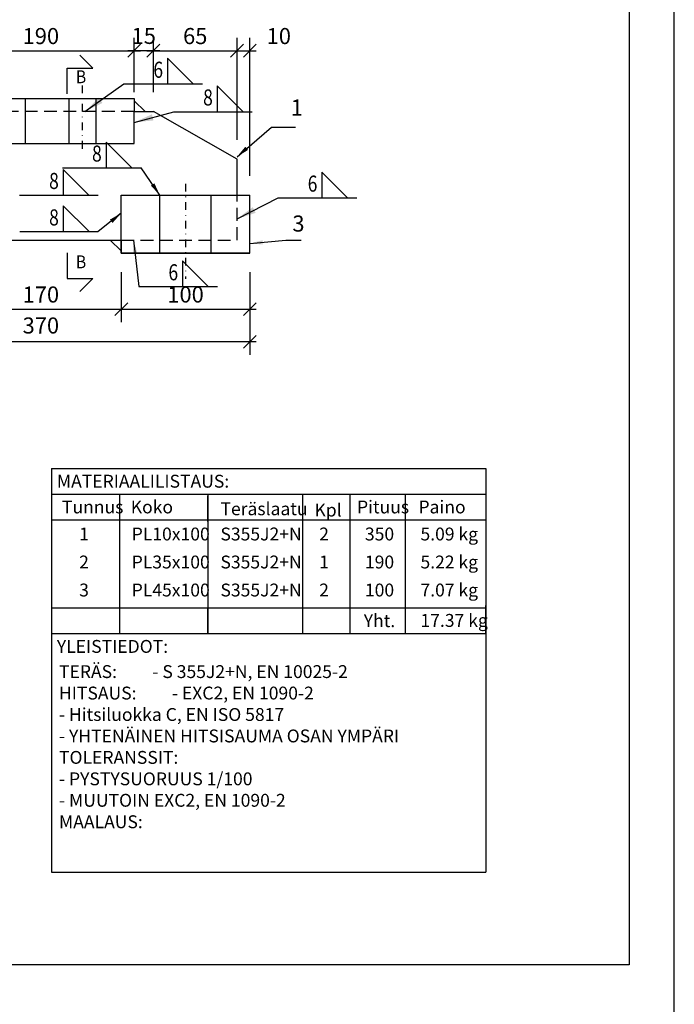
# Model space of a CAD drawing. Units: millimetres. Extents: x 1544499 to 1549657, y -535027 to -524275.
# Drawn here: x 1548098 to 1548607, y -530543 to -529777 of the extents above; entities that cross this region are included whole.
import ezdxf
from ezdxf.enums import TextEntityAlignment as Align

# ---------------------------------------------------------------- set-up
doc = ezdxf.new("R2010")
doc.units = ezdxf.units.MM
doc.header["$LTSCALE"] = 5
doc.header["$PDSIZE"] = 50
doc.linetypes.add('KL', pattern=[3, 2, -1])
doc.linetypes.add('PKL', pattern=[7.2, 3, -2, 0.2, -2])
doc.layers.get('0').update_dxf_attribs({"color": 1, "linetype": 'CONTINUOUS'})
doc.layers.get('DEFPOINTS').update_dxf_attribs({"linetype": 'CONTINUOUS'})
for name, color, linetype in [('R-NIM', 4, 'CONTINUOUS'), ('R3-1', 6, 'CONTINUOUS'), ('R3-1PKL', 6, 'PKL'), ('R3-3', 4, 'CONTINUOUS'), ('R3PALKIT', 2, 'CONTINUOUS'), ('R8MERKINNAT', 7, 'CONTINUOUS'), ('R8merkinnat_5', 7, 'CONTINUOUS'), ('R8MIT_5', 1, 'CONTINUOUS'), ('R8TXT-25', 7, 'CONTINUOUS'), ('R8TXT-35', 2, 'CONTINUOUS'), ('R8TXT-50', 4, 'CONTINUOUS')]:
    doc.layers.add(name, color=color, linetype=linetype)
doc.styles.add('AINS', font='ARIALN.TTF')
doc.dimstyles.new('AIDETMI', dxfattribs={"dimscale": 100, "dimtxt": 2.5, "dimasz": 2, "dimexe": 2, "dimexo": 3, "dimgap": 1, "dimtad": 1, "dimdec": 0, "dimzin": 0, "dimdsep": 46, "dimtxsty": 'AINS', "dimblk1": 'OBLIQUE', "dimblk2": 'OBLIQUE', "dimsah": 1, "dimcen": 3, "dimdle": 1, "dimclrd": 1, "dimclre": 1, "dimclrt": 1, "dimadec": 0, "dimazin": 0, "dimtfac": 1, "dimtdec": 0, "dimtix": 1, "dimtmove": 2, "dimatfit": 3, "dimfxl": 1, "dimtolj": 1, "dimtzin": 0, "dimarcsym": 0})
doc.dimstyles.new('AIDETMI$7', dxfattribs={"dimscale": 100, "dimtxt": 2.5, "dimasz": 3, "dimexe": 2, "dimexo": 3, "dimgap": 1, "dimtad": 1, "dimdec": 0, "dimzin": 0, "dimdsep": 46, "dimtxsty": 'AINS', "dimcen": 3, "dimdle": 1, "dimclrd": 1, "dimclre": 1, "dimclrt": 1, "dimadec": 0, "dimazin": 0, "dimtfac": 1, "dimtdec": 0, "dimtix": 1, "dimtmove": 2, "dimatfit": 3, "dimfxl": 1, "dimtolj": 1, "dimtzin": 0, "dimarcsym": 0})

# ---------------------------------------------------------------- blocks, each defined once
blk = doc.blocks.new('_OBLIQUE')
at = {"color": 0, "linetype": 'ByBlock'}
blk.add_line((-0.5, -0.5), (0.5, 0.5), dxfattribs=at)
blk = doc.blocks.new('*D646')
at = {"layer": 'DEFPOINTS', "color": 0, "transparency": 16777216}
for p in [(1548186.92, -529801.48), (1547996.92, -529848.68), (1548186.92, -529848.68)]:
    blk.add_point(p, dxfattribs=at)
at = {"layer": 'R8MIT_5', "color": 1, "lineweight": -2, "transparency": 16777216}
for p, q in [((1547996.92, -529833.68), (1547996.92, -529791.48)), ((1548186.92, -529833.68), (1548186.92, -529791.48)), ((1547991.92, -529801.48), (1548191.92, -529801.48))]:
    blk.add_line(p, q, dxfattribs=at)
at = {"layer": 'R8MIT_5', "color": 1, "lineweight": -2, "transparency": 16777216, "xscale": 10, "yscale": 10, "zscale": 10, "rotation": 180}
blk.add_blockref('_OBLIQUE', (1547996.92, -529801.48), dxfattribs=at)
at = {"layer": 'R8MIT_5', "color": 1, "lineweight": -2, "transparency": 16777216, "xscale": 10, "yscale": 10, "zscale": 10}
blk.add_blockref('_OBLIQUE', (1548186.92, -529801.48), dxfattribs=at)
at = {"layer": 'R8MIT_5', "color": 1, "transparency": 16777216, "insert": (1548114.42, -529790.09), "char_height": 12.5, "attachment_point": 5, "style": 'AINS'}
blk.add_mtext('\\A1;190', dxfattribs=at)
blk = doc.blocks.new('*D647')
at = {"layer": 'DEFPOINTS', "color": 0, "transparency": 16777216}
for p in [(1548266.92, -529801.48), (1548201.92, -529848.68), (1548266.92, -529885.68)]:
    blk.add_point(p, dxfattribs=at)
at = {"layer": 'R8MIT_5', "color": 1, "lineweight": -2, "transparency": 16777216}
for p, q in [((1548201.92, -529833.68), (1548201.92, -529791.48)), ((1548266.92, -529870.68), (1548266.92, -529791.48)), ((1548196.92, -529801.48), (1548271.92, -529801.48))]:
    blk.add_line(p, q, dxfattribs=at)
at = {"layer": 'R8MIT_5', "color": 1, "lineweight": -2, "transparency": 16777216, "xscale": 10, "yscale": 10, "zscale": 10, "rotation": 180}
blk.add_blockref('_OBLIQUE', (1548201.92, -529801.48), dxfattribs=at)
at = {"layer": 'R8MIT_5', "color": 1, "lineweight": -2, "transparency": 16777216, "xscale": 10, "yscale": 10, "zscale": 10}
blk.add_blockref('_OBLIQUE', (1548266.92, -529801.48), dxfattribs=at)
at = {"layer": 'R8MIT_5', "color": 1, "transparency": 16777216, "insert": (1548234.42, -529790.09), "char_height": 12.5, "attachment_point": 5, "style": 'AINS'}
blk.add_mtext('\\A1;65', dxfattribs=at)
blk = doc.blocks.new('*D649')
at = {"layer": 'DEFPOINTS', "color": 0, "transparency": 16777216}
for p in [(1548006.92, -529958.68), (1548176.92, -529958.68), (1548176.92, -530002.32)]:
    blk.add_point(p, dxfattribs=at)
at = {"layer": 'R8MIT_5', "color": 1, "lineweight": -2, "transparency": 16777216}
for p, q in [((1548006.92, -529973.68), (1548006.92, -530012.32)), ((1548176.92, -529973.68), (1548176.92, -530012.32)), ((1548001.92, -530002.32), (1548181.92, -530002.32))]:
    blk.add_line(p, q, dxfattribs=at)
at = {"layer": 'R8MIT_5', "color": 1, "lineweight": -2, "transparency": 16777216, "xscale": 10, "yscale": 10, "zscale": 10, "rotation": 180}
blk.add_blockref('_OBLIQUE', (1548006.92, -530002.32), dxfattribs=at)
at = {"layer": 'R8MIT_5', "color": 1, "lineweight": -2, "transparency": 16777216, "xscale": 10, "yscale": 10, "zscale": 10}
blk.add_blockref('_OBLIQUE', (1548176.92, -530002.32), dxfattribs=at)
at = {"layer": 'R8MIT_5', "color": 1, "transparency": 16777216, "insert": (1548114.42, -529990.93), "char_height": 12.5, "attachment_point": 5, "style": 'AINS'}
blk.add_mtext('\\A1;170', dxfattribs=at)
blk = doc.blocks.new('*D650')
at = {"layer": 'DEFPOINTS', "color": 0, "transparency": 16777216}
for p in [(1548176.92, -529958.68), (1548276.92, -529958.68), (1548276.92, -530002.32)]:
    blk.add_point(p, dxfattribs=at)
at = {"layer": 'R8MIT_5', "color": 1, "lineweight": -2, "transparency": 16777216}
for p, q in [((1548176.92, -529973.68), (1548176.92, -530012.32)), ((1548276.92, -529973.68), (1548276.92, -530012.32)), ((1548171.92, -530002.32), (1548281.92, -530002.32))]:
    blk.add_line(p, q, dxfattribs=at)
at = {"layer": 'R8MIT_5', "color": 1, "lineweight": -2, "transparency": 16777216, "xscale": 10, "yscale": 10, "zscale": 10, "rotation": 180}
blk.add_blockref('_OBLIQUE', (1548176.92, -530002.32), dxfattribs=at)
at = {"layer": 'R8MIT_5', "color": 1, "lineweight": -2, "transparency": 16777216, "xscale": 10, "yscale": 10, "zscale": 10}
blk.add_blockref('_OBLIQUE', (1548276.92, -530002.32), dxfattribs=at)
at = {"layer": 'R8MIT_5', "color": 1, "transparency": 16777216, "insert": (1548226.92, -529990.93), "char_height": 12.5, "attachment_point": 5, "style": 'AINS'}
blk.add_mtext('\\A1;100', dxfattribs=at)
blk = doc.blocks.new('*D651')
at = {"layer": 'DEFPOINTS', "color": 0, "transparency": 16777216}
for p in [(1547906.92, -529958.68), (1548276.92, -529958.68), (1547906.92, -530027.75)]:
    blk.add_point(p, dxfattribs=at)
at = {"layer": 'R8MIT_5', "color": 1, "lineweight": -2, "transparency": 16777216}
for p, q in [((1547906.92, -529973.68), (1547906.92, -530037.75)), ((1548276.92, -529973.68), (1548276.92, -530037.75)), ((1548281.92, -530027.75), (1547901.92, -530027.75))]:
    blk.add_line(p, q, dxfattribs=at)
at = {"layer": 'R8MIT_5', "color": 1, "lineweight": -2, "transparency": 16777216, "xscale": 10, "yscale": 10, "zscale": 10, "rotation": 180}
blk.add_blockref('_OBLIQUE', (1547906.92, -530027.75), dxfattribs=at)
at = {"layer": 'R8MIT_5', "color": 1, "lineweight": -2, "transparency": 16777216, "xscale": 10, "yscale": 10, "zscale": 10}
blk.add_blockref('_OBLIQUE', (1548276.92, -530027.75), dxfattribs=at)
at = {"layer": 'R8MIT_5', "color": 1, "transparency": 16777216, "insert": (1548114.42, -530015), "char_height": 12.5, "attachment_point": 5, "style": 'AINS'}
blk.add_mtext('\\A1;370', dxfattribs=at)
blk = doc.blocks.new('*D682')
at = {"layer": 'DEFPOINTS', "color": 0, "transparency": 16777216}
for p in [(1548186.92, -529801.48), (1548186.92, -529838.68), (1548201.92, -529848.68)]:
    blk.add_point(p, dxfattribs=at)
at = {"layer": 'R8MIT_5', "color": 1, "lineweight": -2, "transparency": 16777216}
for p, q in [((1548186.92, -529823.68), (1548186.92, -529791.48)), ((1548201.92, -529833.68), (1548201.92, -529791.48)), ((1548206.92, -529801.48), (1548181.92, -529801.48))]:
    blk.add_line(p, q, dxfattribs=at)
at = {"layer": 'R8MIT_5', "color": 1, "lineweight": -2, "transparency": 16777216, "xscale": 10, "yscale": 10, "zscale": 10, "rotation": 180}
blk.add_blockref('_OBLIQUE', (1548186.92, -529801.48), dxfattribs=at)
at = {"layer": 'R8MIT_5', "color": 1, "lineweight": -2, "transparency": 16777216, "xscale": 10, "yscale": 10, "zscale": 10}
blk.add_blockref('_OBLIQUE', (1548201.92, -529801.48), dxfattribs=at)
at = {"layer": 'R8MIT_5', "color": 1, "transparency": 16777216, "insert": (1548194.42, -529789.96), "char_height": 12.5, "attachment_point": 5, "style": 'AINS'}
blk.add_mtext('\\A1;15', dxfattribs=at)
blk = doc.blocks.new('leikkausnuoli_tunnus2')
at = {"layer": 'R3PALKIT'}
for p, q in [((8, 24), (16, 16)), ((0, 0), (0, 16)), ((0, 16), (16, 16))]:
    blk.add_line(p, q, dxfattribs=at)
at = {"layer": 'R8TXT-50', "style": 'AINS', "width": 0.9}
blk.add_attdef('TUNNUS', text='', height=5, dxfattribs=at).set_placement((5.49, 4.11), align=Align.BOTTOM_LEFT)
blk = doc.blocks.new('hits_pie')
at = {"layer": 'R8TXT-35'}
blk.add_lwpolyline([(6.78, 0), (10.78, 0), (6.78, 4)], close=True, dxfattribs=at)
blk = doc.blocks.new('hits_tek')
at = {"layer": 'R8TXT-25', "color": 1}
blk.add_line((0, 0), (12.22, 0), dxfattribs=at)
at = {"layer": 'R8TXT-25', "style": 'AINS', "width": 0.8}
blk.add_attdef('A', text='', height=2.5, dxfattribs=at).set_placement((6.09, 0.96), align=Align.RIGHT)
blk.add_attdef('HITSI', (12.22, 1), '', height=2.5, dxfattribs=at)
blk = doc.blocks.new('*D686')
at = {"layer": 'DEFPOINTS', "color": 0, "transparency": 16777216}
for p in [(1548276.92, -529801.48), (1548266.92, -529848.68), (1548276.92, -529913.68)]:
    blk.add_point(p, dxfattribs=at)
at = {"layer": 'R8MIT_5', "color": 1, "lineweight": -2, "transparency": 16777216}
for p, q in [((1548266.92, -529833.68), (1548266.92, -529791.48)), ((1548276.92, -529898.68), (1548276.92, -529791.48)), ((1548261.92, -529801.48), (1548281.92, -529801.48))]:
    blk.add_line(p, q, dxfattribs=at)
at = {"layer": 'R8MIT_5', "color": 1, "lineweight": -2, "transparency": 16777216, "xscale": 10, "yscale": 10, "zscale": 10, "rotation": 180}
blk.add_blockref('_OBLIQUE', (1548266.92, -529801.48), dxfattribs=at)
at = {"layer": 'R8MIT_5', "color": 1, "lineweight": -2, "transparency": 16777216, "xscale": 10, "yscale": 10, "zscale": 10}
blk.add_blockref('_OBLIQUE', (1548276.92, -529801.48), dxfattribs=at)
at = {"layer": 'R8MIT_5', "color": 1, "transparency": 16777216, "insert": (1548299.42, -529790.09), "char_height": 12.5, "attachment_point": 5, "style": 'AINS'}
blk.add_mtext('\\A1;10', dxfattribs=at)

msp = doc.modelspace()

# ---------------------------------------------------------------- linework, layer by layer
at = {"layer": 'R-NIM'}
for points in [[(1547556.92, -530571.85), (1548606.92, -530571.85), (1548606.92, -529086.85), (1547556.92, -529086.85)], [(1547656.92, -530511.85), (1547656.92, -529141.85), (1548571.92, -529141.85), (1548571.92, -530511.85)]]:
    msp.add_lwpolyline(points, close=True, dxfattribs=at)
at = {"layer": 'R3-1'}
for p, q in [((1548195.59, -529848.68), (1548186.92, -529840.36)), ((1548168.26, -529948.68), (1548176.92, -529956.99)), ((1548122.82, -530126.02), (1548460.45, -530126.02)), ((1548122.82, -530126.02), (1548122.82, -530146.02)), ((1548460.45, -530126.02), (1548460.45, -530146.02)), ((1548122.82, -530146.02), (1548460.45, -530146.02)), ((1548122.82, -530146.02), (1548122.82, -530439.7)), ((1548175.44, -530146.02), (1548175.44, -530166.02)), ((1548175.44, -530146.02), (1548175.44, -530254.39)), ((1548244.33, -530146.02), (1548244.33, -530254.39)), ((1548244.33, -530167.45), (1548244.33, -530147.45)), ((1548317.92, -530146.02), (1548317.92, -530254.39)), ((1548317.92, -530147.78), (1548317.92, -530167.78)), ((1548354.61, -530146.02), (1548354.61, -530254.39)), ((1548354.61, -530147.45), (1548354.61, -530167.45)), ((1548397.78, -530146.02), (1548397.78, -530166.02)), ((1548397.78, -530146.02), (1548397.78, -530254.39)), ((1548460.45, -530146.02), (1548460.45, -530166.02)), ((1548460.45, -530146.02), (1548460.45, -530439.7)), ((1548122.82, -530166.02), (1548460.45, -530166.02)), ((1548122.82, -530234.39), (1548460.45, -530234.39)), ((1548122.82, -530234.39), (1548122.82, -530254.39)), ((1548122.82, -530234.39), (1548122.82, -530254.39)), ((1548175.44, -530234.39), (1548175.44, -530254.39)), ((1548244.33, -530254.39), (1548244.33, -530234.39)), ((1548317.92, -530234.71), (1548317.92, -530254.71)), ((1548354.61, -530234.39), (1548354.61, -530254.39)), ((1548397.78, -530234.39), (1548397.78, -530254.39)), ((1548397.78, -530234.39), (1548397.78, -530254.39)), ((1548460.45, -530254.39), (1548460.45, -530232.63)), ((1548460.45, -530234.39), (1548460.45, -530254.39)), ((1548460.45, -530234.39), (1548460.45, -530254.39)), ((1548122.82, -530254.39), (1548460.45, -530254.39)), ((1548122.82, -530439.7), (1548460.45, -530439.7))]:
    msp.add_line(p, q, dxfattribs=at)
at = {"layer": 'R3-1PKL', "ltscale": 0.4}
for p, q in [((1548146.92, -529877.64), (1548146.92, -529828.49)), ((1548226.92, -529904.86), (1548226.92, -529978.82))]:
    msp.add_line(p, q, dxfattribs=at)
at = {"layer": 'R3-3'}
for p, q in [((1547996.92, -529838.68), (1548186.92, -529838.68)), ((1548102.42, -529873.68), (1548102.42, -529838.68)), ((1548136.42, -529873.68), (1548136.42, -529838.68)), ((1548157.42, -529873.68), (1548157.42, -529838.68)), ((1548186.92, -529838.68), (1548186.92, -529848.68)), ((1548186.92, -529873.68), (1548186.92, -529848.68)), ((1548186.92, -529848.68), (1548201.92, -529848.68)), ((1548266.92, -529885.68), (1548201.92, -529848.68)), ((1547996.92, -529873.68), (1548186.92, -529873.68)), ((1548266.92, -529913.68), (1548266.92, -529885.68)), ((1548176.92, -529958.68), (1548176.92, -529913.68)), ((1548176.92, -529913.68), (1548276.92, -529913.68)), ((1548206.92, -529958.68), (1548206.92, -529913.68)), ((1548246.92, -529958.68), (1548246.92, -529913.68)), ((1548276.92, -529958.68), (1548276.92, -529913.68)), ((1548006.92, -529948.68), (1548176.92, -529948.68)), ((1548176.92, -529948.68), (1548176.92, -529958.68)), ((1548276.92, -529958.68), (1548176.92, -529958.68)), ((1548176.92, -529958.68), (1548276.92, -529958.68))]:
    msp.add_line(p, q, dxfattribs=at)
at = {"layer": 'R3-3', "linetype": 'KL'}
for p, q in [((1548186.92, -529848.68), (1547996.92, -529848.68)), ((1548176.92, -529948.68), (1548266.92, -529948.68))]:
    msp.add_line(p, q, dxfattribs=at)
msp.add_lwpolyline([(1548266.92, -529948.68), (1548266.92, -529913.68)], dxfattribs=at)

# ---------------------------------------------------------------- block references
at = {"layer": 'R8MERKINNAT', "xscale": 5, "yscale": 5, "zscale": 5}
for p in [(1548179.01, -529827.32), (1548217.69, -529848.85), (1548131.33, -529892.44), (1548097.94, -529913.73), (1548298.99, -529915.82), (1548097.96, -529942.08), (1548190.71, -529984.71)]:
    msp.add_blockref('hits_pie', p, dxfattribs=at)
for p, values in [((1548179.01, -529827.32), {'A': '6'}), ((1548217.69, -529848.85), {'A': '8'}), ((1548131.33, -529892.44), {'A': '8'}), ((1548097.94, -529913.73), {'A': '8'}), ((1548298.99, -529915.82), {'A': '6'}), ((1548097.96, -529942.08), {'A': '8'}), ((1548190.71, -529984.71), {'A': '6'})]:
    msp.add_blockref('hits_tek', p, dxfattribs=at).add_auto_attribs(values)
at = {"layer": 'R8TXT-50'}
ref = msp.add_blockref('leikkausnuoli_tunnus2', (1548134.75, -529835), dxfattribs=dict(at, xscale=1.25, yscale=1.25, zscale=1.25))
ref.add_attrib('TUNNUS', 'B', dxfattribs={"height": 10, "style": 'AINS', "width": 0.9}).set_placement((1548141.6, -529829.86), align=Align.BOTTOM_LEFT)
ref = msp.add_blockref('leikkausnuoli_tunnus2', (1548134.75, -529958.6), dxfattribs=dict(at, xscale=-1.25, yscale=1.25, zscale=1.25, rotation=180))
ref.add_attrib('TUNNUS', 'B', dxfattribs={"height": 10, "style": 'AINS', "width": 0.9}).set_placement((1548141.6, -529973.67), align=Align.BOTTOM_LEFT)

# ---------------------------------------------------------------- texts
at = {"layer": 'R8merkinnat_5', "style": 'AINS'}
for s, p in [('MATERIAALILISTAUS:', (1548126.86, -530141.02)), ('Tunnus', (1548130.82, -530161.02)), ('Koko', (1548184.32, -530161.02)), ('Teräslaatu', (1548254.05, -530162.45)), ('Kpl', (1548327.14, -530163.43)), ('Pituus', (1548360.23, -530161.02)), ('Paino', (1548408.02, -530161.02)), ('1', (1548144.2, -530182.05)), ('PL10x100', (1548185.03, -530182.05)), ('S355J2+N', (1548254.04, -530182.05)), ('2', (1548330.82, -530182.05)), ('350', (1548366.38, -530182.05)), ('5.09 kg', (1548409.56, -530182.05)), ('2', (1548144.2, -530203.81)), ('PL35x100', (1548185.03, -530203.81)), ('S355J2+N', (1548254.04, -530203.81)), ('1', (1548330.82, -530203.81)), ('190', (1548366.38, -530203.81)), ('5.22 kg', (1548409.56, -530203.81)), ('3', (1548144.2, -530225.57)), ('PL45x100', (1548185.03, -530225.57)), ('S355J2+N', (1548254.04, -530225.57)), ('2', (1548330.82, -530225.57)), ('100', (1548366.38, -530225.57)), ('7.07 kg', (1548409.56, -530225.57)), ('Yht.', (1548365.45, -530249.39)), ('17.37 kg', (1548409.56, -530249.18)), ('YLEISTIEDOT:', (1548126.86, -530269.39))]:
    msp.add_text(s, height=10, dxfattribs=at).set_placement(p)
at = {"layer": 'R8merkinnat_5', "color": 1, "char_height": 12.5, "style": 'AINS'}
for s, insert, attachment_point in [('1', (1548308.67, -529855.77), 7), ('3', (1548309.97, -529937.41), 4)]:
    msp.add_mtext(s, dxfattribs=dict(at, insert=insert, attachment_point=attachment_point))
at = {"layer": 'R8merkinnat_5', "insert": (1548128.51, -530278.97), "char_height": 10, "width": 887.3692, "attachment_point": 1, "style": 'AINS'}
msp.add_mtext('TERÄS: ^I- S 355J2+N, EN 10025-2\\PHITSAUS: ^I- EXC2, EN 1090-2\\P^I^I- Hitsiluokka C, EN ISO 5817 \\P^I^I- YHTENÄINEN HITSISAUMA OSAN YMPÄRI\\PTOLERANSSIT: \\P^I^I- PYSTYSUORUUS 1/100\\P^I^I- MUUTOIN EXC2, EN 1090-2\\PMAALAUS:', dxfattribs=at)

# ---------------------------------------------------------------- dimensions: what is measured, and where the dimension line sits
at = {"layer": 'R8MIT_5'}
for base, p1, p2, picture, middle in [((1548186.92, -529801.48), (1547996.92, -529848.68), (1548186.92, -529848.68), '*D646', (1548114.42, -529790.09)), ((1548186.92, -529801.48), (1548201.92, -529848.68), (1548186.92, -529838.68), '*D682', (1548194.42, -529789.96)), ((1548266.92, -529801.48), (1548201.92, -529848.68), (1548266.92, -529885.68), '*D647', (1548234.42, -529790.09)), ((1548276.92, -529801.48), (1548266.92, -529848.68), (1548276.92, -529913.68), '*D686', (1548299.42, -529790.09)), ((1547906.92, -530027.75), (1548276.92, -529958.68), (1547906.92, -529958.68), '*D651', (1548114.42, -530015)), ((1548176.92, -530002.32), (1548006.92, -529958.68), (1548176.92, -529958.68), '*D649', (1548114.42, -529990.93)), ((1548276.92, -530002.32), (1548176.92, -529958.68), (1548276.92, -529958.68), '*D650', (1548226.92, -529990.93))]:
    dim = msp.add_linear_dim(base=base, p1=p1, p2=p2, dimstyle='AIDETMI', override={"dimscale": 5}, dxfattribs=at)
    dim.commit()
    dim.dimension.update_dxf_attribs({"geometry": picture, "text_midpoint": middle, "dimtype": 160})

# ---------------------------------------------------------------- leaders
at = {"layer": 'R8MERKINNAT'}
for points in [[(1548148.63, -529848.68), (1548179.01, -529827.32)], [(1548186.92, -529857.18), (1548217.69, -529848.85)], [(1548266.92, -529932.1), (1548298.99, -529915.82)]]:
    msp.add_leader(points, dimstyle='AIDETMI$7', override={"dimscale": 5}, dxfattribs=at)
at = {"layer": 'R8merkinnat_5', "annotation_type": 0, "has_hookline": 1, "hookline_direction": 0}
for points, text_width in [([(1548266.92, -529883.85), (1548293.67, -529860.77), (1548303.67, -529860.77)], 3.78), ([(1548276.92, -529951.32), (1548304.97, -529948.79)], 6.71)]:
    msp.add_leader(points, dimstyle='AIDETMI', override={"dimscale": 5}, dxfattribs=dict(at, text_width=text_width))
at = {"layer": 'R8merkinnat_5'}
for points in [[(1548206.92, -529913.68), (1548192.43, -529892.44)], [(1548176.92, -529927.76), (1548159.06, -529942.08)], [(1548186.43, -529948.68), (1548190.71, -529984.71)]]:
    msp.add_leader(points, dimstyle='AIDETMI', override={"dimscale": 5}, dxfattribs=at)

doc.saveas('drawing.dxf')
